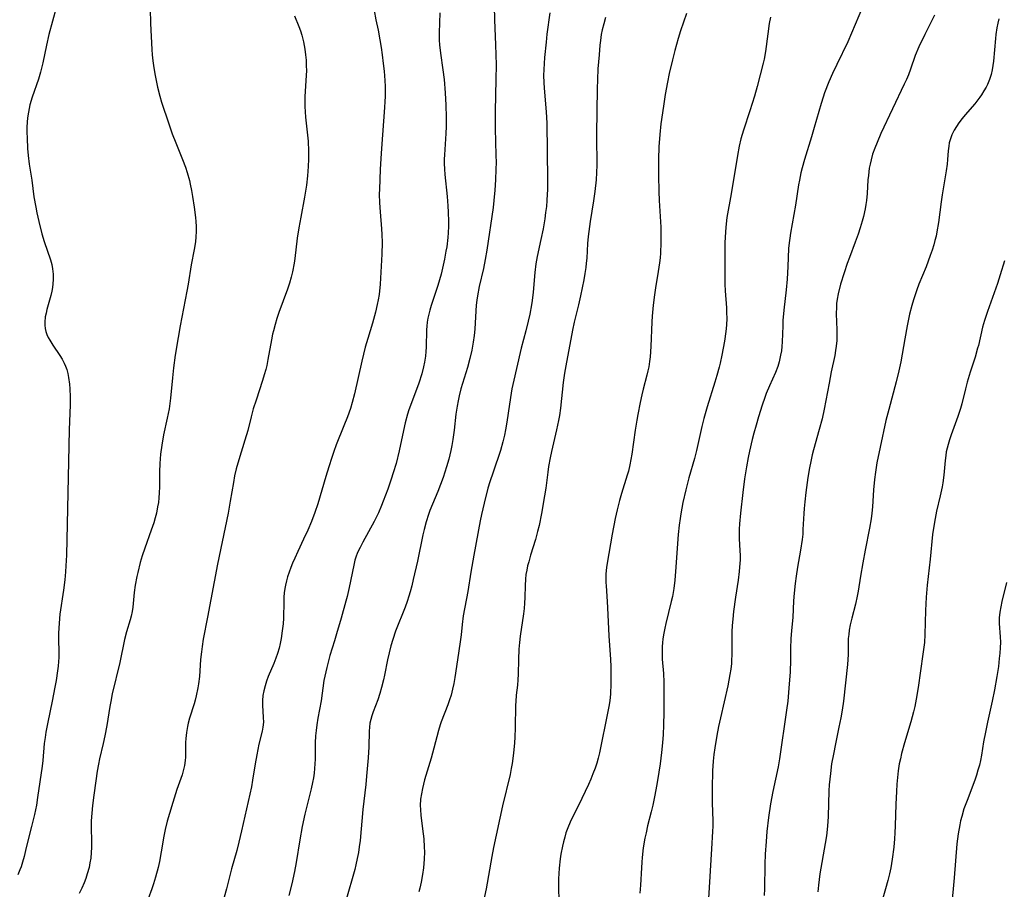
# Model space of a CAD drawing. Units: inches. Extents: x 2102912 to 2108317, y 196890 to 202334.
# Drawn here: x 2103714 to 2103856, y 199349 to 199474 of the extents above; entities that cross this region are included whole.
import ezdxf

# ---------------------------------------------------------------- set-up
doc = ezdxf.new("R2010")
doc.units = ezdxf.units.IN
doc.header["$MEASUREMENT"] = 0
doc.layers.add('c_08_T14S_R20E', color=39, linetype='Continuous')

msp = doc.modelspace()

# ---------------------------------------------------------------- linework, layer by layer
at = {"layer": 'c_08_T14S_R20E'}
for points in [[(2103782.47, 199478.14, 1038), (2103782.57, 199474.21, 1038), (2103782.74, 199470.6, 1038), (2103782.79, 199469.17, 1038), (2103782.8, 199467.71, 1038), (2103782.79, 199465.6, 1038), (2103782.67, 199461.06, 1038), (2103782.66, 199460.16, 1038), (2103782.68, 199458.57, 1038), (2103782.79, 199454.71, 1038), (2103782.8, 199453.65, 1038), (2103782.78, 199452.72, 1038), (2103782.72, 199451.17, 1038), (2103782.63, 199449.68, 1038), (2103782.49, 199448.18, 1038), (2103782.36, 199447.2, 1038), (2103781.45, 199441.08, 1038), (2103781.23, 199439.72, 1038), (2103780.98, 199438.44, 1038), (2103780.38, 199435.85, 1038), (2103780.13, 199434.51, 1038), (2103780.02, 199433.84, 1038), (2103779.94, 199433.13, 1038), (2103779.88, 199432.35, 1038), (2103779.73, 199429.7, 1038), (2103779.63, 199428.77, 1038), (2103779.51, 199427.83, 1038), (2103779.3, 199426.69, 1038), (2103779.01, 199425.47, 1038), (2103778.67, 199424.2, 1038), (2103777.75, 199421.09, 1038), (2103777.5, 199420.09, 1038), (2103777.34, 199419.36, 1038), (2103777.21, 199418.63, 1038), (2103777.03, 199417.48, 1038), (2103776.78, 199415.17, 1038), (2103776.6, 199413.81, 1038), (2103776.46, 199412.97, 1038), (2103776.32, 199412.22, 1038), (2103776.02, 199411, 1038), (2103775.69, 199409.87, 1038), (2103775.18, 199408.35, 1038), (2103774.41, 199406.32, 1038), (2103773.3, 199403.6, 1038), (2103773.09, 199403.04, 1038), (2103772.75, 199401.96, 1038), (2103772.45, 199400.89, 1038), (2103772.27, 199400.11, 1038), (2103771.5, 199396.33, 1038), (2103770.9, 199393.67, 1038), (2103770.69, 199392.77, 1038), (2103770.46, 199391.88, 1038), (2103770.28, 199391.26, 1038), (2103770.02, 199390.49, 1038), (2103769.74, 199389.72, 1038), (2103768.35, 199386.24, 1038), (2103767.94, 199385.05, 1038), (2103767.68, 199384.11, 1038), (2103767.44, 199383.14, 1038), (2103767.21, 199382.13, 1038), (2103766.75, 199379.92, 1038), (2103766.6, 199379.23, 1038), (2103766.32, 199378.13, 1038), (2103766.09, 199377.3, 1038), (2103765.79, 199376.38, 1038), (2103765.15, 199374.63, 1038), (2103764.95, 199374.06, 1038), (2103764.79, 199373.53, 1038), (2103764.67, 199373, 1038), (2103764.59, 199372.42, 1038), (2103764.55, 199371.84, 1038), (2103764.52, 199369.58, 1038), (2103764.41, 199368.04, 1038), (2103764.18, 199365.37, 1038), (2103764.06, 199364.18, 1038), (2103763.66, 199360.6, 1038), (2103763.25, 199356.13, 1038), (2103763.13, 199355.2, 1038), (2103763.01, 199354.41, 1038), (2103762.85, 199353.53, 1038), (2103762.66, 199352.65, 1038), (2103762.48, 199351.95, 1038), (2103761.2, 199347.47, 1038)], [(2103719.58, 199475.92, 1048), (2103718.52, 199472.08, 1048), (2103718.17, 199470.53, 1048), (2103717.66, 199468.03, 1048), (2103717.32, 199466.65, 1048), (2103717.02, 199465.67, 1048), (2103716.1, 199463.05, 1048), (2103715.79, 199461.95, 1048), (2103715.56, 199460.9, 1048), (2103715.44, 199460.1, 1048), (2103715.38, 199459.48, 1048), (2103715.35, 199458.76, 1048), (2103715.35, 199458.03, 1048), (2103715.37, 199457.15, 1048), (2103715.45, 199455.68, 1048), (2103715.54, 199454.69, 1048), (2103715.69, 199453.44, 1048), (2103716.04, 199451.13, 1048), (2103716.37, 199448.74, 1048), (2103716.62, 199447.23, 1048), (2103716.78, 199446.44, 1048), (2103717.07, 199445.17, 1048), (2103717.51, 199443.42, 1048), (2103717.84, 199442.29, 1048), (2103718.73, 199439.67, 1048), (2103718.92, 199438.98, 1048), (2103719.04, 199438.38, 1048), (2103719.12, 199437.61, 1048), (2103719.14, 199436.84, 1048), (2103719.1, 199436.21, 1048), (2103719.02, 199435.68, 1048), (2103718.93, 199435.16, 1048), (2103718.78, 199434.54, 1048), (2103718.22, 199432.54, 1048), (2103718.1, 199432.01, 1048), (2103717.99, 199431.48, 1048), (2103717.91, 199430.69, 1048), (2103717.92, 199430.25, 1048), (2103717.98, 199429.8, 1048), (2103718.09, 199429.36, 1048), (2103718.24, 199428.93, 1048), (2103718.42, 199428.51, 1048), (2103718.64, 199428.09, 1048), (2103719.06, 199427.4, 1048), (2103720.07, 199425.92, 1048), (2103720.4, 199425.38, 1048), (2103720.7, 199424.82, 1048), (2103720.9, 199424.37, 1048), (2103721.07, 199423.9, 1048), (2103721.23, 199423.32, 1048), (2103721.35, 199422.72, 1048), (2103721.48, 199421.78, 1048), (2103721.53, 199421.13, 1048), (2103721.57, 199419.94, 1048), (2103721.56, 199418.8, 1048), (2103721.41, 199415.19, 1048), (2103721.34, 199410.64, 1048), (2103721.15, 199401.65, 1048), (2103721.03, 199397.16, 1048), (2103720.95, 199395.65, 1048), (2103720.9, 199394.78, 1048), (2103720.8, 199393.64, 1048), (2103720.62, 199392.15, 1048), (2103720.11, 199388.68, 1048), (2103719.98, 199387.41, 1048), (2103719.91, 199385.95, 1048), (2103719.9, 199385.19, 1048), (2103719.94, 199383.13, 1048), (2103719.94, 199382.44, 1048), (2103719.91, 199381.88, 1048), (2103719.85, 199381.2, 1048), (2103719.76, 199380.52, 1048), (2103719.55, 199379.14, 1048), (2103719.38, 199378.17, 1048), (2103718.99, 199376.18, 1048), (2103718.36, 199373.16, 1048), (2103718.08, 199371.69, 1048), (2103717.96, 199370.94, 1048), (2103717.85, 199370.1, 1048), (2103717.63, 199367.65, 1048), (2103717.54, 199366.8, 1048), (2103716.89, 199362.31, 1048), (2103716.71, 199361.19, 1048), (2103716.44, 199359.88, 1048), (2103716.03, 199358.16, 1048), (2103715.25, 199355.13, 1048), (2103714.95, 199353.85, 1048), (2103714.72, 199352.99, 1048), (2103714.51, 199352.34, 1048), (2103714.34, 199351.89, 1048), (2103714.03, 199351.2, 1048)], [(2103733.07, 199475.76, 1046), (2103733.13, 199473.68, 1046), (2103733.29, 199469.93, 1046), (2103733.34, 199469.18, 1046), (2103733.44, 199468.28, 1046), (2103733.59, 199467.3, 1046), (2103733.79, 199466.17, 1046), (2103734.14, 199464.51, 1046), (2103734.47, 199463.21, 1046), (2103734.71, 199462.37, 1046), (2103735.74, 199459.21, 1046), (2103736.22, 199457.81, 1046), (2103736.74, 199456.48, 1046), (2103737.73, 199454.11, 1046), (2103738.15, 199452.98, 1046), (2103738.39, 199452.25, 1046), (2103738.71, 199451.1, 1046), (2103738.83, 199450.54, 1046), (2103739.01, 199449.66, 1046), (2103739.16, 199448.78, 1046), (2103739.41, 199447.23, 1046), (2103739.6, 199445.75, 1046), (2103739.65, 199445.17, 1046), (2103739.68, 199444.46, 1046), (2103739.69, 199443.76, 1046), (2103739.65, 199442.96, 1046), (2103739.58, 199442.27, 1046), (2103739.39, 199441.13, 1046), (2103738.95, 199438.97, 1046), (2103738.52, 199436.17, 1046), (2103738.35, 199435.17, 1046), (2103737.38, 199430.15, 1046), (2103737.09, 199428.51, 1046), (2103736.68, 199425.94, 1046), (2103736.44, 199424.15, 1046), (2103736.28, 199422.67, 1046), (2103736, 199419.75, 1046), (2103735.92, 199419.02, 1046), (2103735.8, 199418.24, 1046), (2103735.53, 199416.89, 1046), (2103735, 199414.49, 1046), (2103734.74, 199413, 1046), (2103734.58, 199411.69, 1046), (2103734.46, 199410.37, 1046), (2103734.41, 199409.17, 1046), (2103734.4, 199406.99, 1046), (2103734.38, 199406.16, 1046), (2103734.33, 199405.43, 1046), (2103734.25, 199404.77, 1046), (2103734.15, 199404.11, 1046), (2103733.97, 199403.23, 1046), (2103733.79, 199402.53, 1046), (2103733.59, 199401.83, 1046), (2103733.23, 199400.76, 1046), (2103732.3, 199398.17, 1046), (2103731.94, 199397.1, 1046), (2103731.65, 199396.13, 1046), (2103731.28, 199394.69, 1046), (2103731.15, 199394.1, 1046), (2103730.93, 199392.86, 1046), (2103730.79, 199391.82, 1046), (2103730.56, 199389.72, 1046), (2103730.47, 199389.05, 1046), (2103730.34, 199388.39, 1046), (2103730.2, 199387.86, 1046), (2103729.68, 199386.14, 1046), (2103729.38, 199385.03, 1046), (2103728.72, 199381.76, 1046), (2103727.63, 199377.23, 1046), (2103727.4, 199376.13, 1046), (2103727.27, 199375.42, 1046), (2103726.82, 199372.68, 1046), (2103726.55, 199371.18, 1046), (2103726.32, 199370.09, 1046), (2103725.81, 199367.87, 1046), (2103725.65, 199367.11, 1046), (2103725.46, 199366.09, 1046), (2103725.25, 199364.73, 1046), (2103724.96, 199362.66, 1046), (2103724.79, 199361.17, 1046), (2103724.69, 199360.04, 1046), (2103724.61, 199358.96, 1046), (2103724.59, 199358.17, 1046), (2103724.65, 199355.77, 1046), (2103724.65, 199355.12, 1046), (2103724.61, 199354.42, 1046), (2103724.52, 199353.58, 1046), (2103724.42, 199352.9, 1046), (2103724.28, 199352.22, 1046), (2103724.04, 199351.32, 1046), (2103723.83, 199350.68, 1046), (2103723.6, 199350.06, 1046), (2103723.27, 199349.28, 1046), (2103722.88, 199348.48, 1046)], [(2103753.82, 199474.79, 1044), (2103754.44, 199473.24, 1044), (2103754.68, 199472.61, 1044), (2103754.89, 199471.97, 1044), (2103755.12, 199471.05, 1044), (2103755.31, 199469.99, 1044), (2103755.42, 199469.14, 1044), (2103755.48, 199468.41, 1044), (2103755.52, 199467.64, 1044), (2103755.53, 199466.86, 1044), (2103755.52, 199466.22, 1044), (2103755.32, 199463.14, 1044), (2103755.31, 199462.43, 1044), (2103755.33, 199461.72, 1044), (2103755.42, 199460.18, 1044), (2103755.77, 199456.73, 1044), (2103755.84, 199455.31, 1044), (2103755.85, 199454.16, 1044), (2103755.81, 199453.09, 1044), (2103755.71, 199451.75, 1044), (2103755.55, 199450.42, 1044), (2103755.27, 199448.69, 1044), (2103754.72, 199445.82, 1044), (2103754.45, 199444.27, 1044), (2103754.23, 199442.76, 1044), (2103753.87, 199439.85, 1044), (2103753.77, 199439.2, 1044), (2103753.53, 199437.93, 1044), (2103753.34, 199437.17, 1044), (2103753.09, 199436.29, 1044), (2103752.83, 199435.47, 1044), (2103751.58, 199432.07, 1044), (2103751.29, 199431.22, 1044), (2103751.03, 199430.36, 1044), (2103750.79, 199429.47, 1044), (2103750.68, 199428.99, 1044), (2103750.51, 199428.15, 1044), (2103750.01, 199425.32, 1044), (2103749.83, 199424.48, 1044), (2103749.69, 199423.89, 1044), (2103749.46, 199423.1, 1044), (2103749.22, 199422.31, 1044), (2103748.29, 199419.47, 1044), (2103747.89, 199418.21, 1044), (2103747.6, 199417.1, 1044), (2103747.1, 199415.09, 1044), (2103746.7, 199413.71, 1044), (2103745.8, 199410.89, 1044), (2103745.45, 199409.6, 1044), (2103745.21, 199408.59, 1044), (2103745.03, 199407.62, 1044), (2103744.59, 199404.97, 1044), (2103744.28, 199403.2, 1044), (2103743.42, 199399.11, 1044), (2103742.75, 199395.86, 1044), (2103741.31, 199388.24, 1044), (2103740.7, 199385.11, 1044), (2103740.54, 199384.03, 1044), (2103740.45, 199383.29, 1044), (2103740.33, 199382.15, 1044), (2103740.15, 199379.74, 1044), (2103740.02, 199378.65, 1044), (2103739.94, 199378.1, 1044), (2103739.7, 199376.92, 1044), (2103739.54, 199376.31, 1044), (2103739.39, 199375.79, 1044), (2103738.74, 199373.74, 1044), (2103738.54, 199373.03, 1044), (2103738.43, 199372.52, 1044), (2103738.29, 199371.67, 1044), (2103738.2, 199370.82, 1044), (2103738.16, 199370.23, 1044), (2103738.14, 199368.14, 1044), (2103738.11, 199367.62, 1044), (2103738.01, 199366.9, 1044), (2103737.84, 199366.14, 1044), (2103737.66, 199365.56, 1044), (2103736.93, 199363.45, 1044), (2103736.32, 199361.61, 1044), (2103735.83, 199360.02, 1044), (2103735.52, 199358.91, 1044), (2103735.24, 199357.71, 1044), (2103735.05, 199356.76, 1044), (2103734.66, 199354.48, 1044), (2103734.4, 199353.09, 1044), (2103734.22, 199352.22, 1044), (2103733.86, 199350.85, 1044), (2103733.56, 199349.91, 1044), (2103733.32, 199349.19, 1044), (2103732.77, 199347.74, 1044)], [(2103765.27, 199475.55, 1042), (2103765.52, 199474.2, 1042), (2103765.83, 199472.72, 1042), (2103766.1, 199471.34, 1042), (2103766.29, 199470.2, 1042), (2103766.44, 199469.15, 1042), (2103766.59, 199467.92, 1042), (2103766.7, 199466.8, 1042), (2103766.8, 199465.46, 1042), (2103766.84, 199464.59, 1042), (2103766.85, 199463.18, 1042), (2103766.82, 199462.45, 1042), (2103766.77, 199461.58, 1042), (2103766.46, 199457.67, 1042), (2103766.28, 199455.03, 1042), (2103766.15, 199452.67, 1042), (2103766.02, 199449.85, 1042), (2103766.01, 199449.13, 1042), (2103766.03, 199447.87, 1042), (2103766.12, 199446.55, 1042), (2103766.33, 199444.12, 1042), (2103766.38, 199443.31, 1042), (2103766.41, 199442.16, 1042), (2103766.37, 199440.49, 1042), (2103766.21, 199437.02, 1042), (2103766.15, 199436.18, 1042), (2103765.98, 199434.68, 1042), (2103765.87, 199433.92, 1042), (2103765.73, 199433.22, 1042), (2103765.48, 199432.12, 1042), (2103765.03, 199430.54, 1042), (2103764.36, 199428.36, 1042), (2103764, 199427.1, 1042), (2103763.5, 199425.11, 1042), (2103762.43, 199420.41, 1042), (2103762.1, 199419.12, 1042), (2103761.85, 199418.27, 1042), (2103761.44, 199417.08, 1042), (2103760.93, 199415.77, 1042), (2103759.83, 199413.03, 1042), (2103759.48, 199412.08, 1042), (2103759.18, 199411.22, 1042), (2103758.75, 199409.9, 1042), (2103758.33, 199408.5, 1042), (2103757.18, 199404.58, 1042), (2103756.76, 199403.3, 1042), (2103756.26, 199402.02, 1042), (2103755.72, 199400.78, 1042), (2103755.13, 199399.49, 1042), (2103754.28, 199397.71, 1042), (2103753.85, 199396.77, 1042), (2103753.54, 199396.05, 1042), (2103753.28, 199395.4, 1042), (2103753.04, 199394.75, 1042), (2103752.83, 199394.06, 1042), (2103752.67, 199393.47, 1042), (2103752.54, 199392.88, 1042), (2103752.45, 199392.39, 1042), (2103752.36, 199391.77, 1042), (2103752.3, 199391.14, 1042), (2103752.27, 199390.53, 1042), (2103752.23, 199388.13, 1042), (2103752.18, 199387.29, 1042), (2103752.07, 199386.27, 1042), (2103751.91, 199385.21, 1042), (2103751.77, 199384.49, 1042), (2103751.6, 199383.78, 1042), (2103751.39, 199383.05, 1042), (2103751.16, 199382.36, 1042), (2103750.86, 199381.59, 1042), (2103750.06, 199379.72, 1042), (2103749.81, 199379.06, 1042), (2103749.59, 199378.39, 1042), (2103749.4, 199377.68, 1042), (2103749.27, 199376.97, 1042), (2103749.2, 199376.27, 1042), (2103749.2, 199375.6, 1042), (2103749.34, 199373.84, 1042), (2103749.35, 199373.14, 1042), (2103749.27, 199372.45, 1042), (2103749.16, 199371.88, 1042), (2103748.71, 199370, 1042), (2103748.4, 199368.46, 1042), (2103748.17, 199367.14, 1042), (2103747.8, 199364.81, 1042), (2103747.62, 199363.84, 1042), (2103746.21, 199357.53, 1042), (2103745.82, 199355.89, 1042), (2103745.51, 199354.7, 1042), (2103744.75, 199352.04, 1042), (2103744.05, 199349.19, 1042), (2103743.72, 199347.97, 1042)], [(2103774.7, 199475.18, 1040), (2103774.61, 199472.34, 1040), (2103774.64, 199471.25, 1040), (2103774.69, 199470.61, 1040), (2103774.81, 199469.41, 1040), (2103775.15, 199467.01, 1040), (2103775.33, 199465.59, 1040), (2103775.49, 199463.71, 1040), (2103775.59, 199461.9, 1040), (2103775.63, 199460.17, 1040), (2103775.61, 199458.86, 1040), (2103775.56, 199457.84, 1040), (2103775.37, 199454.78, 1040), (2103775.36, 199454.15, 1040), (2103775.36, 199453.52, 1040), (2103775.39, 199452.73, 1040), (2103775.44, 199451.94, 1040), (2103775.76, 199448.8, 1040), (2103775.88, 199447.45, 1040), (2103775.93, 199446.51, 1040), (2103775.97, 199445.16, 1040), (2103775.96, 199444.51, 1040), (2103775.91, 199443.53, 1040), (2103775.86, 199442.86, 1040), (2103775.7, 199441.54, 1040), (2103775.6, 199440.91, 1040), (2103775.39, 199439.75, 1040), (2103775.11, 199438.47, 1040), (2103774.91, 199437.62, 1040), (2103774.69, 199436.78, 1040), (2103774.45, 199435.98, 1040), (2103773.76, 199433.97, 1040), (2103773.48, 199433.11, 1040), (2103773.29, 199432.44, 1040), (2103773.01, 199431.28, 1040), (2103772.91, 199430.7, 1040), (2103772.83, 199430.13, 1040), (2103772.8, 199429.6, 1040), (2103772.75, 199427.12, 1040), (2103772.72, 199426.46, 1040), (2103772.65, 199425.79, 1040), (2103772.52, 199424.93, 1040), (2103772.38, 199424.26, 1040), (2103772.12, 199423.25, 1040), (2103771.69, 199421.93, 1040), (2103770.63, 199419.07, 1040), (2103770.28, 199418.07, 1040), (2103770.09, 199417.44, 1040), (2103769.74, 199416.21, 1040), (2103769.47, 199415.12, 1040), (2103768.86, 199412.19, 1040), (2103768.42, 199410.38, 1040), (2103768.02, 199409.02, 1040), (2103767.72, 199408.11, 1040), (2103767.22, 199406.68, 1040), (2103766.57, 199404.95, 1040), (2103766.32, 199404.3, 1040), (2103765.88, 199403.29, 1040), (2103765.26, 199402.03, 1040), (2103763.64, 199399.05, 1040), (2103763.26, 199398.3, 1040), (2103762.9, 199397.55, 1040), (2103762.65, 199396.91, 1040), (2103762.51, 199396.45, 1040), (2103762.33, 199395.76, 1040), (2103761.69, 199392.52, 1040), (2103761.39, 199391.23, 1040), (2103761.21, 199390.58, 1040), (2103760.51, 199388.13, 1040), (2103759.88, 199385.86, 1040), (2103759.58, 199384.87, 1040), (2103758.92, 199382.74, 1040), (2103758.45, 199381.03, 1040), (2103758.16, 199379.78, 1040), (2103758.04, 199379.13, 1040), (2103757.67, 199376.24, 1040), (2103757.18, 199373.74, 1040), (2103757.02, 199372.75, 1040), (2103756.92, 199371.97, 1040), (2103756.84, 199371.17, 1040), (2103756.79, 199370.2, 1040), (2103756.78, 199367.83, 1040), (2103756.76, 199367.17, 1040), (2103756.71, 199366.49, 1040), (2103756.64, 199365.81, 1040), (2103756.54, 199365.13, 1040), (2103756.42, 199364.45, 1040), (2103756.24, 199363.58, 1040), (2103755.33, 199359.9, 1040), (2103754.94, 199358.13, 1040), (2103754.59, 199356.21, 1040), (2103754.08, 199352.98, 1040), (2103753.83, 199351.65, 1040), (2103753.43, 199349.88, 1040), (2103753.03, 199348.23, 1040)], [(2103790.51, 199475.19, 1036), (2103790.11, 199472.15, 1036), (2103789.98, 199470.97, 1036), (2103789.78, 199468.79, 1036), (2103789.66, 199467.03, 1036), (2103789.64, 199466.17, 1036), (2103789.67, 199465.2, 1036), (2103789.72, 199464.36, 1036), (2103790.02, 199460.97, 1036), (2103790.07, 199460.15, 1036), (2103790.1, 199459.32, 1036), (2103790.18, 199451.17, 1036), (2103790.18, 199449.74, 1036), (2103790.16, 199449.1, 1036), (2103790.11, 199448.18, 1036), (2103790.03, 199447.35, 1036), (2103789.92, 199446.47, 1036), (2103789.79, 199445.58, 1036), (2103789.55, 199444.13, 1036), (2103789.25, 199442.58, 1036), (2103788.71, 199440.13, 1036), (2103788.52, 199439.09, 1036), (2103788.37, 199437.83, 1036), (2103788.12, 199435.03, 1036), (2103787.98, 199433.8, 1036), (2103787.89, 199433.21, 1036), (2103787.64, 199431.84, 1036), (2103787.42, 199430.83, 1036), (2103787.08, 199429.46, 1036), (2103786.43, 199426.96, 1036), (2103785.19, 199421.72, 1036), (2103785.06, 199421.09, 1036), (2103784.86, 199419.85, 1036), (2103784.55, 199417.61, 1036), (2103784.36, 199416.3, 1036), (2103784.17, 199415.21, 1036), (2103784, 199414.43, 1036), (2103783.78, 199413.5, 1036), (2103783.42, 199412.25, 1036), (2103782.36, 199409.11, 1036), (2103781.91, 199407.71, 1036), (2103781.64, 199406.8, 1036), (2103781.07, 199404.64, 1036), (2103780.69, 199403.01, 1036), (2103780.5, 199402.1, 1036), (2103779.61, 199397.16, 1036), (2103779.19, 199394.74, 1036), (2103778.72, 199391.93, 1036), (2103778.08, 199388.43, 1036), (2103777.92, 199387.18, 1036), (2103777.77, 199385.71, 1036), (2103777.65, 199384.71, 1036), (2103777.24, 199382.11, 1036), (2103776.87, 199379.59, 1036), (2103776.72, 199378.73, 1036), (2103776.54, 199377.88, 1036), (2103776.33, 199377.04, 1036), (2103776.13, 199376.36, 1036), (2103775.87, 199375.65, 1036), (2103774.9, 199373.2, 1036), (2103774.75, 199372.76, 1036), (2103774.51, 199371.93, 1036), (2103773.87, 199369.4, 1036), (2103773.47, 199367.99, 1036), (2103772.52, 199364.84, 1036), (2103772.22, 199363.62, 1036), (2103772.06, 199362.85, 1036), (2103771.96, 199362.08, 1036), (2103771.91, 199361.18, 1036), (2103771.93, 199360.58, 1036), (2103772, 199359.71, 1036), (2103772.32, 199357.08, 1036), (2103772.4, 199356.35, 1036), (2103772.47, 199355.15, 1036), (2103772.49, 199354.5, 1036), (2103772.47, 199353.44, 1036), (2103772.37, 199352.2, 1036), (2103772.24, 199351.23, 1036), (2103772.04, 199350.11, 1036), (2103771.84, 199349.25, 1036), (2103771.69, 199348.72, 1036)], [(2103810.19, 199475.12, 1032), (2103809.73, 199473.86, 1032), (2103809.32, 199472.63, 1032), (2103808.97, 199471.49, 1032), (2103808.49, 199469.77, 1032), (2103808.15, 199468.43, 1032), (2103807.71, 199466.49, 1032), (2103807.44, 199465.21, 1032), (2103807.12, 199463.47, 1032), (2103806.86, 199461.78, 1032), (2103806.51, 199459.25, 1032), (2103806.35, 199457.69, 1032), (2103806.22, 199455.93, 1032), (2103806.15, 199454.16, 1032), (2103806.14, 199451.81, 1032), (2103806.18, 199449.48, 1032), (2103806.24, 199448.18, 1032), (2103806.46, 199445.14, 1032), (2103806.49, 199444.38, 1032), (2103806.51, 199442.98, 1032), (2103806.5, 199442.17, 1032), (2103806.44, 199440.63, 1032), (2103806.39, 199439.93, 1032), (2103806.31, 199439.22, 1032), (2103806.12, 199438, 1032), (2103805.7, 199435.62, 1032), (2103805.56, 199434.61, 1032), (2103805.38, 199433.14, 1032), (2103805.24, 199431.57, 1032), (2103805.19, 199430.74, 1032), (2103805.07, 199427.18, 1032), (2103804.96, 199425.73, 1032), (2103804.88, 199425.06, 1032), (2103804.75, 199424.26, 1032), (2103804.64, 199423.69, 1032), (2103804.49, 199423.07, 1032), (2103803.95, 199421.07, 1032), (2103803.75, 199420.23, 1032), (2103803.51, 199419.13, 1032), (2103803.17, 199417.41, 1032), (2103803.02, 199416.6, 1032), (2103802.8, 199415.14, 1032), (2103802.32, 199411.7, 1032), (2103802.04, 199410.17, 1032), (2103801.84, 199409.28, 1032), (2103801.67, 199408.67, 1032), (2103800.83, 199406.05, 1032), (2103800.54, 199405.04, 1032), (2103800.21, 199403.72, 1032), (2103799.94, 199402.44, 1032), (2103799.51, 199400.18, 1032), (2103798.79, 199396.02, 1032), (2103798.69, 199395.38, 1032), (2103798.6, 199394.51, 1032), (2103798.57, 199393.77, 1032), (2103798.58, 199393.26, 1032), (2103798.61, 199392.75, 1032), (2103798.78, 199390.52, 1032), (2103798.83, 199389.61, 1032), (2103798.99, 199385.55, 1032), (2103799.24, 199382.15, 1032), (2103799.29, 199381.16, 1032), (2103799.32, 199380.07, 1032), (2103799.32, 199378.66, 1032), (2103799.25, 199377.23, 1032), (2103799.14, 199376.21, 1032), (2103799.02, 199375.42, 1032), (2103798.89, 199374.67, 1032), (2103797.66, 199368.75, 1032), (2103797.46, 199367.95, 1032), (2103797.27, 199367.26, 1032), (2103797.04, 199366.53, 1032), (2103796.73, 199365.7, 1032), (2103796.42, 199364.95, 1032), (2103796.09, 199364.19, 1032), (2103795.14, 199362.19, 1032), (2103793.45, 199358.76, 1032), (2103793.11, 199357.96, 1032), (2103792.84, 199357.21, 1032), (2103792.67, 199356.63, 1032), (2103792.49, 199355.96, 1032), (2103792.34, 199355.29, 1032), (2103792.13, 199354.17, 1032), (2103792.02, 199353.48, 1032), (2103791.88, 199352.14, 1032), (2103791.83, 199351.39, 1032), (2103791.8, 199350.63, 1032), (2103791.8, 199349.17, 1032), (2103791.83, 199347.65, 1032)], [(2103835.46, 199476, 1028), (2103833.91, 199472.26, 1028), (2103833.35, 199471.03, 1028), (2103831.78, 199467.78, 1028), (2103831.17, 199466.47, 1028), (2103830.65, 199465.27, 1028), (2103830.04, 199463.71, 1028), (2103829.81, 199463.07, 1028), (2103829.52, 199462.17, 1028), (2103828.54, 199458.7, 1028), (2103828.13, 199457.34, 1028), (2103827.12, 199454.12, 1028), (2103826.79, 199452.9, 1028), (2103826.61, 199452.16, 1028), (2103826.4, 199451.13, 1028), (2103826.29, 199450.47, 1028), (2103825.85, 199447.54, 1028), (2103825.12, 199443.52, 1028), (2103825.01, 199442.8, 1028), (2103824.92, 199442.11, 1028), (2103824.86, 199441.32, 1028), (2103824.74, 199438.69, 1028), (2103824.63, 199436.87, 1028), (2103824.49, 199435.34, 1028), (2103824.18, 199432.43, 1028), (2103824.05, 199430.92, 1028), (2103824.01, 199430.18, 1028), (2103823.94, 199427.89, 1028), (2103823.89, 199427.19, 1028), (2103823.82, 199426.56, 1028), (2103823.71, 199425.93, 1028), (2103823.48, 199424.98, 1028), (2103823.29, 199424.33, 1028), (2103822.96, 199423.44, 1028), (2103822.12, 199421.56, 1028), (2103821.64, 199420.43, 1028), (2103821.42, 199419.86, 1028), (2103821.04, 199418.76, 1028), (2103820.51, 199417.08, 1028), (2103820.17, 199415.88, 1028), (2103819.86, 199414.73, 1028), (2103819.64, 199413.83, 1028), (2103819.24, 199412.16, 1028), (2103819.05, 199411.25, 1028), (2103818.78, 199409.89, 1028), (2103818.52, 199408.18, 1028), (2103818.28, 199406.17, 1028), (2103817.96, 199403.21, 1028), (2103817.82, 199401.69, 1028), (2103817.77, 199400.94, 1028), (2103817.75, 199400.19, 1028), (2103817.76, 199399.53, 1028), (2103817.85, 199397.84, 1028), (2103817.87, 199397.12, 1028), (2103817.87, 199396.51, 1028), (2103817.82, 199395.47, 1028), (2103817.76, 199394.82, 1028), (2103817.61, 199393.57, 1028), (2103817.24, 199391.14, 1028), (2103816.95, 199389.08, 1028), (2103816.83, 199387.99, 1028), (2103816.76, 199387.06, 1028), (2103816.71, 199386.13, 1028), (2103816.69, 199385.2, 1028), (2103816.69, 199382.76, 1028), (2103816.67, 199382.17, 1028), (2103816.63, 199381.59, 1028), (2103816.54, 199380.79, 1028), (2103816.42, 199379.99, 1028), (2103816.11, 199378.37, 1028), (2103815.06, 199373.77, 1028), (2103814.79, 199372.55, 1028), (2103814.54, 199371.24, 1028), (2103814.24, 199369.44, 1028), (2103814.11, 199368.49, 1028), (2103814.01, 199367.54, 1028), (2103813.92, 199366.13, 1028), (2103813.88, 199363.68, 1028), (2103813.89, 199361.53, 1028), (2103813.95, 199358.95, 1028), (2103813.95, 199358.17, 1028), (2103813.93, 199357.41, 1028), (2103813.77, 199354.95, 1028), (2103813.36, 199347.77, 1028)], [(2103845.83, 199474.88, 1026), (2103845.49, 199474.18, 1026), (2103844.42, 199472.07, 1026), (2103843.6, 199470.31, 1026), (2103843.07, 199469.05, 1026), (2103842.37, 199467.08, 1026), (2103842.07, 199466.29, 1026), (2103841.79, 199465.62, 1026), (2103841.49, 199464.95, 1026), (2103838.13, 199457.84, 1026), (2103837.57, 199456.56, 1026), (2103837.24, 199455.71, 1026), (2103836.94, 199454.85, 1026), (2103836.71, 199454.06, 1026), (2103836.57, 199453.45, 1026), (2103836.46, 199452.83, 1026), (2103836.32, 199451.81, 1026), (2103836.26, 199451.17, 1026), (2103836.14, 199449.2, 1026), (2103836.06, 199448.21, 1026), (2103835.98, 199447.61, 1026), (2103835.87, 199447.01, 1026), (2103835.62, 199445.88, 1026), (2103835.44, 199445.21, 1026), (2103835.16, 199444.27, 1026), (2103834.86, 199443.35, 1026), (2103834.44, 199442.2, 1026), (2103833.61, 199440.02, 1026), (2103833.29, 199439.14, 1026), (2103832.83, 199437.8, 1026), (2103832.33, 199436.16, 1026), (2103831.99, 199434.79, 1026), (2103831.85, 199434.02, 1026), (2103831.76, 199433.36, 1026), (2103831.73, 199432.88, 1026), (2103831.71, 199431.89, 1026), (2103831.78, 199429.6, 1026), (2103831.79, 199428.83, 1026), (2103831.77, 199428.05, 1026), (2103831.7, 199427.23, 1026), (2103831.62, 199426.6, 1026), (2103831.49, 199425.92, 1026), (2103830.98, 199423.53, 1026), (2103830.67, 199421.94, 1026), (2103829.97, 199418.2, 1026), (2103829.67, 199416.8, 1026), (2103829.27, 199415.24, 1026), (2103828.42, 199412.35, 1026), (2103828.23, 199411.6, 1026), (2103828.03, 199410.67, 1026), (2103827.86, 199409.73, 1026), (2103827.64, 199408.36, 1026), (2103827.34, 199406.19, 1026), (2103827.18, 199404.85, 1026), (2103827.08, 199403.87, 1026), (2103827.03, 199403.17, 1026), (2103826.92, 199400.85, 1026), (2103826.88, 199400.18, 1026), (2103826.8, 199399.43, 1026), (2103826.58, 199397.91, 1026), (2103826.15, 199395.46, 1026), (2103825.93, 199394.15, 1026), (2103825.79, 199393.09, 1026), (2103825.64, 199391.7, 1026), (2103825.57, 199390.63, 1026), (2103825.45, 199388.21, 1026), (2103825.28, 199386.36, 1026), (2103825.18, 199385.13, 1026), (2103825.15, 199383.81, 1026), (2103825.13, 199382.06, 1026), (2103825.07, 199380.37, 1026), (2103824.91, 199378.03, 1026), (2103824.74, 199376.19, 1026), (2103824.56, 199374.86, 1026), (2103823.57, 199367.89, 1026), (2103823.36, 199366.73, 1026), (2103822.61, 199363.17, 1026), (2103822.27, 199361.39, 1026), (2103821.98, 199359.42, 1026), (2103821.74, 199357.43, 1026), (2103821.61, 199356, 1026), (2103821.49, 199354.16, 1026), (2103821.42, 199352.71, 1026), (2103821.38, 199349.17, 1026), (2103821.34, 199348.23, 1026)], [(2103798.52, 199474.53, 1034), (2103798.28, 199473.64, 1034), (2103798.06, 199472.75, 1034), (2103797.93, 199472.08, 1034), (2103797.8, 199471.21, 1034), (2103797.72, 199470.55, 1034), (2103797.6, 199469.15, 1034), (2103797.45, 199467.15, 1034), (2103797.36, 199465.61, 1034), (2103797.32, 199464.29, 1034), (2103797.23, 199457.81, 1034), (2103797.24, 199456.55, 1034), (2103797.3, 199454.15, 1034), (2103797.29, 199453.28, 1034), (2103797.25, 199452.22, 1034), (2103797.17, 199451.17, 1034), (2103796.98, 199449.51, 1034), (2103796.79, 199448.17, 1034), (2103796.31, 199445.16, 1034), (2103796.03, 199443.02, 1034), (2103795.94, 199442, 1034), (2103795.83, 199439.89, 1034), (2103795.77, 199439.18, 1034), (2103795.7, 199438.57, 1034), (2103795.56, 199437.69, 1034), (2103795.4, 199436.81, 1034), (2103794.93, 199434.49, 1034), (2103794.65, 199433.21, 1034), (2103794.04, 199430.72, 1034), (2103793.77, 199429.55, 1034), (2103792.81, 199424.41, 1034), (2103792.64, 199423.35, 1034), (2103792.46, 199422.03, 1034), (2103792.06, 199418.33, 1034), (2103791.91, 199417.29, 1034), (2103791.78, 199416.54, 1034), (2103791.51, 199415.22, 1034), (2103790.75, 199412.07, 1034), (2103790.57, 199411.17, 1034), (2103790.36, 199409.92, 1034), (2103790.24, 199409.14, 1034), (2103789.95, 199406.83, 1034), (2103789.78, 199405.69, 1034), (2103789.34, 199403.15, 1034), (2103788.99, 199401.43, 1034), (2103788.78, 199400.58, 1034), (2103788.47, 199399.44, 1034), (2103787.77, 199397.17, 1034), (2103787.5, 199396.24, 1034), (2103787.34, 199395.63, 1034), (2103787.2, 199395.01, 1034), (2103787.09, 199394.4, 1034), (2103787.01, 199393.72, 1034), (2103786.98, 199392.81, 1034), (2103786.95, 199391.11, 1034), (2103786.9, 199390.28, 1034), (2103786.83, 199389.51, 1034), (2103786.73, 199388.73, 1034), (2103786.25, 199385.51, 1034), (2103786.16, 199384.62, 1034), (2103786.08, 199383.66, 1034), (2103786.02, 199382.19, 1034), (2103785.98, 199380.04, 1034), (2103785.94, 199379.23, 1034), (2103785.87, 199378.49, 1034), (2103785.71, 199377.03, 1034), (2103785.63, 199376.11, 1034), (2103785.6, 199375.6, 1034), (2103785.54, 199372.33, 1034), (2103785.49, 199370.99, 1034), (2103785.44, 199370.17, 1034), (2103785.31, 199368.67, 1034), (2103785.11, 199367.2, 1034), (2103784.99, 199366.49, 1034), (2103784.81, 199365.64, 1034), (2103783.72, 199361.13, 1034), (2103782.43, 199355.13, 1034), (2103782.19, 199353.84, 1034), (2103781.37, 199349.17, 1034), (2103780.87, 199346.74, 1034)], [(2103822.27, 199474.6, 1030), (2103822.08, 199473.69, 1030), (2103821.85, 199472.18, 1030), (2103821.55, 199469.64, 1030), (2103821.35, 199468.54, 1030), (2103821.22, 199467.98, 1030), (2103820.34, 199464.6, 1030), (2103819.95, 199463.22, 1030), (2103819.3, 199461.12, 1030), (2103818.36, 199458.33, 1030), (2103817.98, 199457.06, 1030), (2103817.73, 199456, 1030), (2103817.49, 199454.7, 1030), (2103816.59, 199449.17, 1030), (2103816, 199445.74, 1030), (2103815.83, 199444.35, 1030), (2103815.78, 199443.66, 1030), (2103815.71, 199442.17, 1030), (2103815.71, 199439.18, 1030), (2103815.67, 199437.1, 1030), (2103815.68, 199436.16, 1030), (2103815.72, 199435.23, 1030), (2103815.91, 199432.76, 1030), (2103815.95, 199432.02, 1030), (2103815.97, 199431.29, 1030), (2103815.94, 199430.26, 1030), (2103815.85, 199429.36, 1030), (2103815.62, 199427.97, 1030), (2103815.25, 199425.96, 1030), (2103815, 199424.79, 1030), (2103814.87, 199424.23, 1030), (2103814.54, 199423.02, 1030), (2103814.27, 199422.08, 1030), (2103813.16, 199418.52, 1030), (2103812.69, 199416.82, 1030), (2103812.4, 199415.67, 1030), (2103811.63, 199412.24, 1030), (2103811.33, 199411.1, 1030), (2103810.51, 199408.31, 1030), (2103810.06, 199406.56, 1030), (2103809.67, 199404.77, 1030), (2103809.37, 199403.14, 1030), (2103809.26, 199402.47, 1030), (2103809.13, 199401.5, 1030), (2103808.99, 199400.15, 1030), (2103808.62, 199394.85, 1030), (2103808.5, 199393.58, 1030), (2103808.34, 199392.38, 1030), (2103808.15, 199391.24, 1030), (2103807.99, 199390.49, 1030), (2103807.21, 199387.37, 1030), (2103807.05, 199386.66, 1030), (2103806.91, 199385.94, 1030), (2103806.78, 199385.12, 1030), (2103806.73, 199384.58, 1030), (2103806.69, 199384.05, 1030), (2103806.67, 199383.22, 1030), (2103806.68, 199382.72, 1030), (2103806.7, 199382.22, 1030), (2103806.85, 199380.13, 1030), (2103806.91, 199378.92, 1030), (2103806.93, 199377.41, 1030), (2103806.92, 199374.6, 1030), (2103806.88, 199372.71, 1030), (2103806.83, 199371.37, 1030), (2103806.74, 199370.18, 1030), (2103806.6, 199368.78, 1030), (2103806.39, 199367.17, 1030), (2103806.2, 199365.96, 1030), (2103805.9, 199364.17, 1030), (2103805.59, 199362.43, 1030), (2103805.34, 199361.22, 1030), (2103805.12, 199360.27, 1030), (2103804.59, 199358.23, 1030), (2103804.36, 199357.25, 1030), (2103804.2, 199356.48, 1030), (2103803.96, 199355.07, 1030), (2103803.81, 199353.7, 1030), (2103803.75, 199352.99, 1030), (2103803.69, 199352.18, 1030), (2103803.58, 199349.71, 1030), (2103803.48, 199348.54, 1030)], [(2103855.1, 199474.36, 1024), (2103854.94, 199473.7, 1024), (2103854.8, 199473.03, 1024), (2103854.64, 199472.08, 1024), (2103854.58, 199471.53, 1024), (2103854.31, 199468.25, 1024), (2103854.24, 199467.62, 1024), (2103854.13, 199466.99, 1024), (2103853.98, 199466.35, 1024), (2103853.73, 199465.61, 1024), (2103853.43, 199464.89, 1024), (2103853.24, 199464.51, 1024), (2103852.93, 199463.96, 1024), (2103852.6, 199463.42, 1024), (2103852.36, 199463.08, 1024), (2103851.61, 199462.12, 1024), (2103850.22, 199460.51, 1024), (2103849.81, 199460, 1024), (2103849.35, 199459.39, 1024), (2103848.99, 199458.85, 1024), (2103848.66, 199458.31, 1024), (2103848.32, 199457.63, 1024), (2103848.06, 199456.93, 1024), (2103847.95, 199456.48, 1024), (2103847.87, 199456.02, 1024), (2103847.81, 199455.37, 1024), (2103847.72, 199454.09, 1024), (2103847.64, 199453.41, 1024), (2103847.5, 199452.45, 1024), (2103846.92, 199449.04, 1024), (2103846.77, 199448.02, 1024), (2103846.41, 199445.02, 1024), (2103846.18, 199443.69, 1024), (2103846.05, 199443.07, 1024), (2103845.9, 199442.46, 1024), (2103845.73, 199441.83, 1024), (2103845.49, 199441.05, 1024), (2103845.23, 199440.29, 1024), (2103844.62, 199438.68, 1024), (2103843.59, 199436.16, 1024), (2103843.28, 199435.34, 1024), (2103842.81, 199433.93, 1024), (2103842.57, 199433.11, 1024), (2103842.26, 199431.86, 1024), (2103841.9, 199430.15, 1024), (2103841.56, 199428.3, 1024), (2103840.98, 199424.99, 1024), (2103840.72, 199423.69, 1024), (2103840.33, 199422.11, 1024), (2103839.25, 199418.13, 1024), (2103838.85, 199416.53, 1024), (2103838, 199412.73, 1024), (2103837.54, 199410.46, 1024), (2103837.33, 199409.14, 1024), (2103837.2, 199408.04, 1024), (2103837.08, 199406.6, 1024), (2103836.93, 199404.13, 1024), (2103836.84, 199403.21, 1024), (2103836.73, 199402.39, 1024), (2103836.48, 199401.04, 1024), (2103835.85, 199397.89, 1024), (2103835.51, 199396.07, 1024), (2103835.18, 199394.16, 1024), (2103834.87, 199392, 1024), (2103834.73, 199391.26, 1024), (2103834.47, 199390.14, 1024), (2103833.93, 199388.11, 1024), (2103833.72, 199387.14, 1024), (2103833.58, 199386.38, 1024), (2103833.5, 199385.78, 1024), (2103833.44, 199385.17, 1024), (2103833.42, 199384.6, 1024), (2103833.4, 199382.88, 1024), (2103833.38, 199382.16, 1024), (2103833.33, 199381.43, 1024), (2103832.73, 199376.18, 1024), (2103832.54, 199374.88, 1024), (2103832.35, 199373.77, 1024), (2103832.08, 199372.44, 1024), (2103831.58, 199370.04, 1024), (2103831.29, 199368.56, 1024), (2103831.04, 199367.15, 1024), (2103830.86, 199365.76, 1024), (2103830.71, 199364.15, 1024), (2103830.66, 199363.29, 1024), (2103830.54, 199359.59, 1024), (2103830.45, 199358.19, 1024), (2103830.3, 199356.82, 1024), (2103830.13, 199355.72, 1024), (2103829.37, 199351.32, 1024), (2103829.14, 199349.68, 1024), (2103829.04, 199348.74, 1024)], [(2103855.91, 199439.54, 1022), (2103855.28, 199437.49, 1022), (2103854.89, 199436.25, 1022), (2103853.43, 199432.21, 1022), (2103853.01, 199430.95, 1022), (2103852.73, 199429.98, 1022), (2103852.14, 199427.36, 1022), (2103852.03, 199426.94, 1022), (2103851.66, 199425.67, 1022), (2103850.96, 199423.49, 1022), (2103850.55, 199422.09, 1022), (2103850.29, 199421.13, 1022), (2103849.75, 199418.93, 1022), (2103849.58, 199418.29, 1022), (2103849.18, 199417.12, 1022), (2103848.21, 199414.47, 1022), (2103847.98, 199413.79, 1022), (2103847.78, 199413.11, 1022), (2103847.64, 199412.59, 1022), (2103847.53, 199412.06, 1022), (2103847.44, 199411.51, 1022), (2103847.35, 199410.78, 1022), (2103847.15, 199408.67, 1022), (2103847.01, 199407.6, 1022), (2103846.92, 199407, 1022), (2103846.66, 199405.69, 1022), (2103846.14, 199403.53, 1022), (2103845.92, 199402.47, 1022), (2103845.68, 199401.08, 1022), (2103845.55, 199400.15, 1022), (2103845.21, 199396.6, 1022), (2103844.78, 199392.87, 1022), (2103844.63, 199391.15, 1022), (2103844.57, 199390.16, 1022), (2103844.54, 199389.2, 1022), (2103844.46, 199385.78, 1022), (2103844.38, 199384.63, 1022), (2103844.17, 199382.92, 1022), (2103843.49, 199378.14, 1022), (2103843.21, 199376.46, 1022), (2103842.99, 199375.42, 1022), (2103842.8, 199374.66, 1022), (2103842.42, 199373.21, 1022), (2103841.51, 199370.16, 1022), (2103841.1, 199368.64, 1022), (2103840.92, 199367.9, 1022), (2103840.77, 199367.16, 1022), (2103840.61, 199366.13, 1022), (2103840.5, 199365.17, 1022), (2103840.42, 199364.21, 1022), (2103840.35, 199363.18, 1022), (2103840.28, 199361.37, 1022), (2103840.2, 199358.23, 1022), (2103840.15, 199357.23, 1022), (2103840.09, 199356.35, 1022), (2103839.98, 199355.18, 1022), (2103839.76, 199353.42, 1022), (2103839.55, 199352.21, 1022), (2103839.35, 199351.31, 1022), (2103839.12, 199350.37, 1022), (2103838.8, 199349.19, 1022), (2103837.91, 199346.16, 1022)], [(2103856.18, 199393.26, 1020), (2103855.52, 199390.52, 1020), (2103855.35, 199389.74, 1020), (2103855.21, 199388.96, 1020), (2103855.13, 199388.17, 1020), (2103855.14, 199387.37, 1020), (2103855.29, 199385.41, 1020), (2103855.31, 199384.64, 1020), (2103855.28, 199383.87, 1020), (2103855.23, 199383.09, 1020), (2103855.15, 199382.31, 1020), (2103855.02, 199381.16, 1020), (2103854.81, 199379.7, 1020), (2103854.47, 199377.79, 1020), (2103854.14, 199376.18, 1020), (2103853.46, 199373.16, 1020), (2103853.15, 199371.7, 1020), (2103852.89, 199370.34, 1020), (2103852.57, 199368.41, 1020), (2103852.43, 199367.62, 1020), (2103852.28, 199366.96, 1020), (2103852.08, 199366.24, 1020), (2103851.86, 199365.53, 1020), (2103851.62, 199364.82, 1020), (2103850.51, 199361.87, 1020), (2103850.07, 199360.67, 1020), (2103849.74, 199359.57, 1020), (2103849.58, 199358.98, 1020), (2103849.45, 199358.38, 1020), (2103849.22, 199357.09, 1020), (2103849.05, 199355.63, 1020), (2103848.67, 199350.77, 1020), (2103848.52, 199349.17, 1020), (2103848.27, 199346.71, 1020)]]:
    msp.add_polyline3d(points, dxfattribs=at)

doc.saveas('drawing.dxf')
